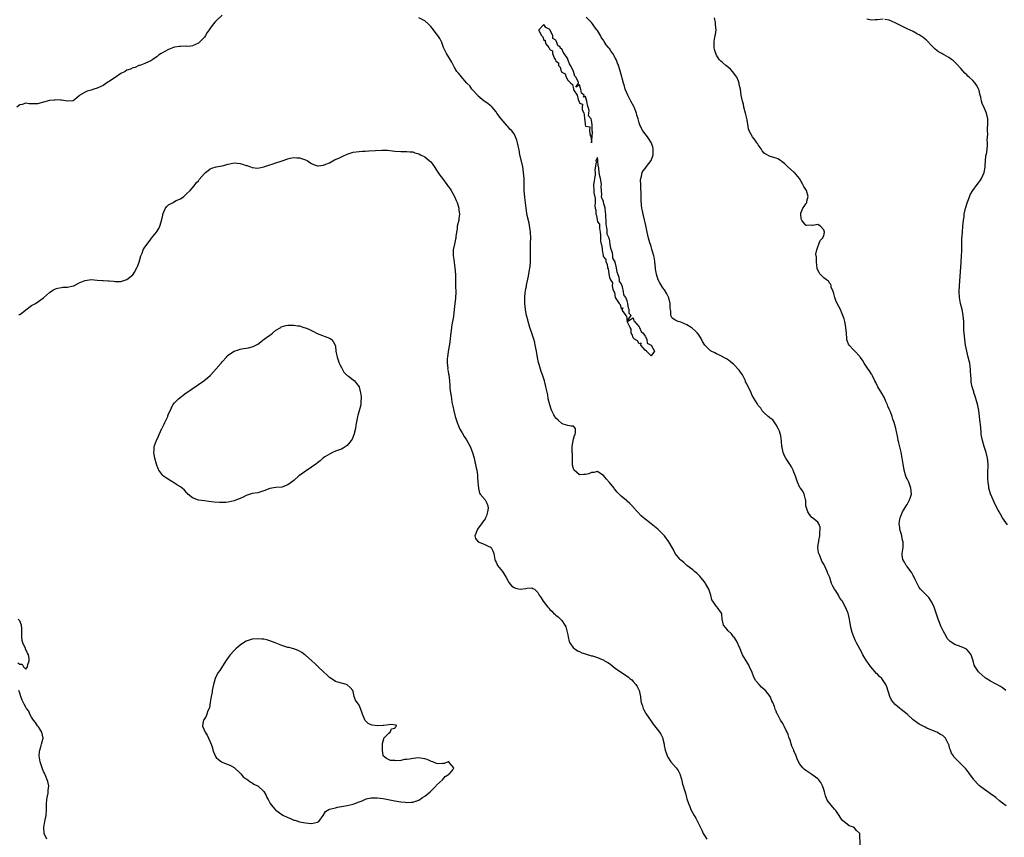
# Model space of a CAD drawing. Units: inches. Extents: x 2541000 to 2544000, y 1539000 to 1542000.
# Drawn here: x 2542415 to 2542746, y 1540052 to 1540326 of the extents above; entities that cross this region are included whole.
import ezdxf

# ---------------------------------------------------------------- set-up
doc = ezdxf.new("R2010")
doc.units = ezdxf.units.IN
doc.header["$MEASUREMENT"] = 0
doc.layers.add('LD25411539_10ft', color=254, linetype='Continuous')

msp = doc.modelspace()

# ---------------------------------------------------------------- linework, layer by layer
at = {"layer": 'LD25411539_10ft'}
for points, elevation in [([(2542483, 1540327.92), (2542481, 1540326), (2542480.52, 1540325.48), (2542480.1, 1540325), (2542479, 1540323.55), (2542478.61, 1540323), (2542477.95, 1540322.05), (2542477.34, 1540321), (2542477, 1540320.54), (2542475.57, 1540319), (2542475.26, 1540318.74), (2542475, 1540318.46), (2542473.97, 1540317.97), (2542473, 1540317.55), (2542472.48, 1540317.52), (2542471, 1540317.37), (2542470.59, 1540317.41), (2542469, 1540317.37), (2542468.62, 1540317.38), (2542467, 1540317.13), (2542466.61, 1540317), (2542465, 1540316.39), (2542462.52, 1540315), (2542461.6, 1540314.4), (2542461, 1540313.92), (2542460.48, 1540313.52), (2542459.66, 1540313), (2542459, 1540312.52), (2542458.25, 1540312.25), (2542457, 1540311.6), (2542455.28, 1540311), (2542455, 1540310.93), (2542453.71, 1540310.28), (2542453, 1540310.22), (2542452.23, 1540309.77), (2542451, 1540309.39), (2542450.35, 1540309), (2542449, 1540308.28), (2542447.07, 1540306.93), (2542445.85, 1540306.15), (2542445, 1540305.54), (2542444.62, 1540305.38), (2542443, 1540304.29), (2542441, 1540303.35), (2542439.92, 1540303), (2542439, 1540302.68), (2542437.65, 1540302.35), (2542437, 1540302.01), (2542435.19, 1540301), (2542435.08, 1540300.92), (2542435, 1540300.8), (2542434.05, 1540299.95), (2542433, 1540299.05), (2542431, 1540299), (2542429, 1540299.32), (2542428.73, 1540299.27), (2542427, 1540299.42), (2542426.63, 1540299.37), (2542425, 1540299.21), (2542424.18, 1540299), (2542423, 1540298.65), (2542421, 1540298.14), (2542418.12, 1540298.12), (2542417, 1540298.27), (2542415.87, 1540297.87), (2542415, 1540297.76), (2542414.02, 1540297)], 8500), ([(2542697.18, 1540049), (2542697.07, 1540052.94), (2542697.06, 1540053), (2542697, 1540053.1), (2542696, 1540054), (2542695.16, 1540055), (2542695, 1540055.1), (2542693.55, 1540055.55), (2542691.75, 1540057), (2542691.31, 1540057.31), (2542691, 1540057.78), (2542690.47, 1540058.47), (2542690.16, 1540059), (2542689, 1540060.65), (2542688.73, 1540061), (2542687.89, 1540061.89), (2542686.17, 1540064.17), (2542685.85, 1540065), (2542685.56, 1540065.56), (2542685.23, 1540067), (2542685, 1540067.77), (2542684.6, 1540069), (2542684.04, 1540070.04), (2542683.35, 1540071), (2542683, 1540071.38), (2542681, 1540072.82), (2542679.63, 1540073.63), (2542679, 1540074.13), (2542678.48, 1540074.48), (2542677.92, 1540075), (2542677, 1540076.24), (2542676.55, 1540077), (2542676.04, 1540078.04), (2542675.74, 1540079), (2542675, 1540080.7), (2542674.9, 1540081), (2542674.29, 1540082.29), (2542673.69, 1540084.31), (2542673.32, 1540085.32), (2542673, 1540086.27), (2542672.72, 1540087), (2542672.39, 1540087.61), (2542671.68, 1540089), (2542671.47, 1540089.47), (2542671, 1540090.24), (2542670.45, 1540091), (2542669.42, 1540093), (2542669.29, 1540093.29), (2542669, 1540094.07), (2542668.73, 1540094.73), (2542668.41, 1540095.59), (2542667.85, 1540097), (2542667.57, 1540097.57), (2542666.95, 1540099), (2542665.4, 1540101), (2542665, 1540101.37), (2542664.13, 1540102.13), (2542663.33, 1540103), (2542662.24, 1540104.24), (2542661.53, 1540105.53), (2542660.98, 1540107), (2542660.11, 1540109), (2542659.73, 1540109.73), (2542658.94, 1540110.94), (2542657.76, 1540113), (2542657.51, 1540113.51), (2542656.91, 1540115), (2542655.72, 1540117.72), (2542654.87, 1540118.87), (2542654.74, 1540119), (2542653.99, 1540119.99), (2542652.84, 1540121), (2542652.08, 1540122.08), (2542651.34, 1540123), (2542650.86, 1540125), (2542650.8, 1540126.8), (2542650.7, 1540127), (2542649.23, 1540129), (2542649, 1540129.19), (2542647.73, 1540131), (2542647.41, 1540131.41), (2542647.06, 1540133), (2542646.37, 1540135), (2542645.32, 1540137), (2542645.2, 1540137.2), (2542645, 1540137.49), (2542643.73, 1540139), (2542643.41, 1540139.41), (2542642.37, 1540140.37), (2542641.58, 1540141), (2542641, 1540141.5), (2542639.06, 1540143), (2542637.99, 1540143.99), (2542637, 1540144.81), (2542636.76, 1540145), (2542635.15, 1540147), (2542634.43, 1540148.43), (2542634.08, 1540149), (2542632.96, 1540151), (2542631.49, 1540153), (2542631, 1540153.53), (2542629.52, 1540155), (2542629.24, 1540155.24), (2542628.13, 1540156.13), (2542626.99, 1540157), (2542624.48, 1540159), (2542623.72, 1540159.72), (2542622.46, 1540161), (2542621, 1540162.61), (2542620.83, 1540162.83), (2542620.65, 1540163), (2542619.87, 1540163.87), (2542619, 1540164.6), (2542618.81, 1540164.81), (2542617, 1540166.32), (2542616.34, 1540167), (2542615.65, 1540167.65), (2542614.75, 1540168.75), (2542614.56, 1540169), (2542613, 1540170.93), (2542612.01, 1540172.01), (2542611, 1540173.22), (2542610.42, 1540173.58), (2542609, 1540174.52), (2542607.79, 1540174.21), (2542607, 1540174.23), (2542606.16, 1540173.84), (2542605, 1540173.52), (2542604.48, 1540173.52), (2542603, 1540173.42), (2542601.17, 1540175), (2542601.1, 1540175.1), (2542600.67, 1540176.67), (2542600.63, 1540177), (2542600.63, 1540177.37), (2542600.57, 1540179), (2542600.58, 1540180.58), (2542600.56, 1540181), (2542600.5, 1540181.5), (2542600.54, 1540183), (2542600.87, 1540184.87), (2542600.8, 1540185.2), (2542601, 1540185.47), (2542601.28, 1540186.72), (2542601.47, 1540187), (2542601.66, 1540187.66), (2542601.61, 1540189), (2542601, 1540189.82), (2542600.15, 1540189.85), (2542599, 1540190.02), (2542597.47, 1540190.53), (2542597, 1540190.73), (2542595.78, 1540191.78), (2542595, 1540192.52), (2542594.78, 1540192.78), (2542594.66, 1540193), (2542594.35, 1540193.65), (2542593.66, 1540195), (2542593.47, 1540195.47), (2542592.97, 1540197), (2542592.5, 1540199), (2542592.29, 1540200.29), (2542591.71, 1540203), (2542591.53, 1540203.53), (2542591.17, 1540205), (2542590.56, 1540207), (2542590.14, 1540208.14), (2542589.44, 1540210.56), (2542589.22, 1540211.22), (2542588.87, 1540212.87), (2542588.5, 1540215), (2542588.14, 1540217), (2542587.92, 1540217.92), (2542587.65, 1540219), (2542587.01, 1540221), (2542586.32, 1540223), (2542585.7, 1540225), (2542585.58, 1540225.58), (2542585.23, 1540227), (2542585, 1540228.25), (2542584.85, 1540229), (2542584.57, 1540231), (2542584.61, 1540231.39), (2542584.56, 1540233), (2542584.74, 1540234.74), (2542584.84, 1540235.16), (2542585, 1540236.05), (2542585.16, 1540236.84), (2542585.2, 1540237.2), (2542585.86, 1540240.14), (2542586.01, 1540241), (2542586.19, 1540242.19), (2542586.34, 1540243), (2542586.4, 1540243.6), (2542586.49, 1540245), (2542586.47, 1540246.48), (2542586.5, 1540247.5), (2542586.48, 1540249), (2542586.53, 1540250.53), (2542586.54, 1540251.46), (2542586.59, 1540253), (2542586.47, 1540255), (2542586.05, 1540258.05), (2542585.43, 1540260.57), (2542585.34, 1540261.34), (2542585.01, 1540263), (2542584.58, 1540266.58), (2542584.39, 1540269), (2542584.35, 1540271), (2542584.36, 1540271.64), (2542584.34, 1540273), (2542584.21, 1540275), (2542583.89, 1540277), (2542582.98, 1540281), (2542582.67, 1540282.67), (2542582.46, 1540283.54), (2542582.2, 1540285), (2542581.93, 1540285.93), (2542581.53, 1540287), (2542581, 1540287.96), (2542580.2, 1540289), (2542579.62, 1540289.62), (2542579, 1540290.36), (2542578.68, 1540290.68), (2542576.71, 1540293), (2542575.25, 1540295), (2542575, 1540295.39), (2542573.62, 1540297), (2542573.33, 1540297.33), (2542573, 1540297.57), (2542572.21, 1540298.21), (2542571, 1540299.02), (2542569, 1540300.65), (2542568.84, 1540300.84), (2542567, 1540302.79), (2542566.91, 1540302.91), (2542566.82, 1540303), (2542566.11, 1540304.11), (2542565.15, 1540305), (2542563.27, 1540307.27), (2542563, 1540307.56), (2542562.37, 1540308.37), (2542561.82, 1540309), (2542561, 1540310.3), (2542560.62, 1540311), (2542560.1, 1540312.1), (2542558.33, 1540315), (2542557.88, 1540315.88), (2542557.35, 1540317), (2542556.7, 1540318.7), (2542556.05, 1540320.05), (2542555.42, 1540321), (2542555, 1540321.59), (2542553.52, 1540323.52), (2542553, 1540324.04), (2542552.57, 1540324.57), (2542552.16, 1540325), (2542551, 1540325.94), (2542549, 1540326.97)], 8500), ([(2542746.26, 1540062.26), (2542745, 1540063.15), (2542743.98, 1540063.98), (2542742.79, 1540065), (2542741, 1540066.33), (2542740.59, 1540066.59), (2542739, 1540067.72), (2542737.32, 1540069), (2542737, 1540069.3), (2542735.43, 1540071), (2542735.26, 1540071.26), (2542735, 1540071.6), (2542733.99, 1540073), (2542733.61, 1540073.61), (2542733, 1540074.28), (2542732.68, 1540074.68), (2542732.37, 1540075), (2542731.73, 1540075.73), (2542731, 1540076.34), (2542730.32, 1540077), (2542729.66, 1540077.66), (2542728.71, 1540078.71), (2542728.54, 1540079), (2542727.94, 1540079.93), (2542727.56, 1540081), (2542727.38, 1540081.38), (2542727, 1540082.81), (2542726.93, 1540083), (2542725.86, 1540085), (2542725.45, 1540085.45), (2542725, 1540085.83), (2542724.24, 1540086.24), (2542723, 1540086.95), (2542721, 1540087.75), (2542719.62, 1540088.38), (2542719, 1540088.64), (2542717.44, 1540089.44), (2542717, 1540089.7), (2542716.21, 1540090.21), (2542715, 1540091.12), (2542712.96, 1540093), (2542711, 1540094.65), (2542710.79, 1540094.79), (2542710.57, 1540095), (2542709.69, 1540095.69), (2542709, 1540096.31), (2542708.36, 1540097), (2542707.77, 1540097.77), (2542707.15, 1540099), (2542706.18, 1540102.18), (2542705.88, 1540103), (2542705, 1540104.34), (2542704.47, 1540105), (2542703.71, 1540105.71), (2542703, 1540106.44), (2542702.69, 1540106.69), (2542700.77, 1540109), (2542700.02, 1540110.02), (2542699.36, 1540111), (2542698.14, 1540113), (2542697.74, 1540113.74), (2542696, 1540117), (2542695.64, 1540117.64), (2542695.05, 1540119), (2542694.49, 1540120.49), (2542694.12, 1540122.12), (2542693.65, 1540125), (2542693.17, 1540127), (2542693, 1540127.43), (2542692.31, 1540129), (2542691.55, 1540130.45), (2542691.25, 1540131), (2542691, 1540131.4), (2542690.29, 1540132.29), (2542689.91, 1540133), (2542689, 1540134.53), (2542688.65, 1540135), (2542688.06, 1540136.06), (2542687.63, 1540137), (2542687, 1540138.91), (2542686.36, 1540140.36), (2542686.14, 1540141), (2542685.21, 1540143), (2542685, 1540143.39), (2542684.4, 1540144.4), (2542683.65, 1540146.35), (2542683.35, 1540147), (2542683.27, 1540147.27), (2542683.06, 1540149), (2542683.28, 1540150.72), (2542683.29, 1540151), (2542683.39, 1540151.39), (2542683.68, 1540153), (2542683.65, 1540154.35), (2542683.81, 1540155), (2542683.82, 1540155.82), (2542683.31, 1540157), (2542683, 1540157.56), (2542681.2, 1540159), (2542681, 1540159.14), (2542680.16, 1540160.16), (2542679.61, 1540161), (2542679.01, 1540163), (2542678.92, 1540164.92), (2542678.82, 1540165.18), (2542678.45, 1540167), (2542677.97, 1540167.97), (2542677.14, 1540169), (2542677, 1540169.22), (2542676.15, 1540171), (2542675.53, 1540173), (2542675, 1540174.3), (2542674.75, 1540175), (2542674.18, 1540176.18), (2542673.59, 1540177), (2542672.23, 1540179), (2542671.86, 1540179.86), (2542671.35, 1540181), (2542671, 1540182.66), (2542670.95, 1540183), (2542670.77, 1540184.77), (2542670.53, 1540186.53), (2542670.13, 1540188.13), (2542669.74, 1540189), (2542669, 1540190.27), (2542667.88, 1540191.88), (2542667, 1540192.53), (2542666.75, 1540192.75), (2542666.38, 1540193), (2542665, 1540194.31), (2542664.32, 1540195), (2542663.84, 1540195.84), (2542663, 1540196.76), (2542662.58, 1540197.42), (2542661, 1540200.14), (2542660.61, 1540201), (2542659, 1540204.21), (2542658.75, 1540204.75), (2542658.67, 1540205), (2542657.73, 1540207), (2542657.43, 1540207.43), (2542657, 1540207.94), (2542656.6, 1540208.6), (2542656.3, 1540209), (2542655, 1540210.28), (2542654.65, 1540210.65), (2542654.19, 1540211), (2542653.57, 1540211.57), (2542653, 1540211.93), (2542652.38, 1540212.38), (2542651.24, 1540213), (2542651.1, 1540213.1), (2542649.8, 1540213.8), (2542649, 1540214.15), (2542648.39, 1540214.39), (2542647.22, 1540215), (2542647, 1540215.14), (2542645.07, 1540217), (2542644.27, 1540218.27), (2542643.89, 1540219), (2542643, 1540220.46), (2542642.64, 1540221), (2542641.86, 1540221.86), (2542640.77, 1540222.77), (2542640.45, 1540223), (2542639, 1540223.87), (2542637, 1540224.72), (2542636.09, 1540225), (2542635.31, 1540225.31), (2542635, 1540225.57), (2542634.1, 1540226.1), (2542633.63, 1540227), (2542633.62, 1540228.38), (2542633.49, 1540229), (2542633.47, 1540229.47), (2542633.46, 1540231), (2542632.95, 1540232.95), (2542632.31, 1540234.31), (2542631.55, 1540235.55), (2542631, 1540236.31), (2542629.93, 1540237.93), (2542629.44, 1540239), (2542628.83, 1540240.83), (2542628.52, 1540242.52), (2542628.5, 1540243), (2542628.29, 1540245), (2542628.13, 1540246.13), (2542627.94, 1540247), (2542627.49, 1540248.51), (2542627.28, 1540249.28), (2542627, 1540250.15), (2542626.78, 1540250.78), (2542626.64, 1540251.36), (2542626.19, 1540253), (2542625.95, 1540253.96), (2542625.75, 1540255), (2542625.27, 1540257.27), (2542624.32, 1540261), (2542624.11, 1540262.11), (2542623.9, 1540263), (2542623.8, 1540264.2), (2542623.63, 1540265.63), (2542623.67, 1540268.33), (2542623.56, 1540269.56), (2542623.52, 1540271), (2542623.51, 1540272.49), (2542623.52, 1540273), (2542623.75, 1540273.75), (2542624.03, 1540275), (2542624.37, 1540275.63), (2542625, 1540276.38), (2542625.45, 1540277), (2542627.03, 1540279), (2542627.75, 1540281), (2542627.73, 1540283), (2542627.6, 1540283.6), (2542627.09, 1540285.09), (2542626.31, 1540286.31), (2542625.76, 1540287), (2542624.24, 1540289), (2542623.76, 1540289.76), (2542623.24, 1540291), (2542623, 1540291.72), (2542622.62, 1540293), (2542622.27, 1540294.27), (2542622.11, 1540295), (2542621.37, 1540297), (2542621.25, 1540297.25), (2542620.26, 1540299), (2542619.2, 1540301), (2542618.35, 1540303), (2542618.04, 1540304.04), (2542617.73, 1540305), (2542617.3, 1540306.7), (2542617.19, 1540307.19), (2542617, 1540307.93), (2542616.53, 1540309.47), (2542616.03, 1540311), (2542615.73, 1540311.73), (2542615.29, 1540313), (2542615, 1540313.55), (2542614.19, 1540315), (2542613.65, 1540315.65), (2542613, 1540316.66), (2542612.84, 1540316.84), (2542612.75, 1540317), (2542611.91, 1540317.91), (2542611.29, 1540319), (2542611.16, 1540319.16), (2542611, 1540319.44), (2542610.31, 1540320.31), (2542609.98, 1540321), (2542609, 1540322.73), (2542608.88, 1540322.88), (2542608.81, 1540323), (2542608.01, 1540324.01), (2542607.32, 1540325), (2542607, 1540325.42), (2542605.24, 1540327.24)], 8490), ([(2542746.12, 1540101), (2542745.52, 1540101.52), (2542745, 1540101.84), (2542744.32, 1540102.32), (2542741, 1540104.15), (2542739.54, 1540105), (2542739.23, 1540105.23), (2542738.14, 1540106.14), (2542737.2, 1540107), (2542737, 1540107.23), (2542735.82, 1540109), (2542735.54, 1540109.54), (2542735.15, 1540111), (2542734.44, 1540113), (2542733.87, 1540113.87), (2542733, 1540114.78), (2542732.88, 1540114.88), (2542732.67, 1540115), (2542731.52, 1540115.52), (2542729.86, 1540116.14), (2542729, 1540116.42), (2542727.42, 1540117.42), (2542726.46, 1540118.46), (2542726.18, 1540119), (2542725.06, 1540121), (2542724.43, 1540122.43), (2542723.45, 1540125), (2542722.05, 1540129), (2542721.77, 1540129.77), (2542721.05, 1540131.05), (2542720.28, 1540132.28), (2542719.44, 1540133), (2542719, 1540133.42), (2542717.52, 1540135), (2542717, 1540135.64), (2542716.55, 1540136.55), (2542716.31, 1540137), (2542715.67, 1540138.33), (2542715.25, 1540139.25), (2542715, 1540139.62), (2542714.56, 1540140.56), (2542714.18, 1540141), (2542713, 1540142.62), (2542712.66, 1540143), (2542712.16, 1540144.16), (2542711.57, 1540145), (2542711.37, 1540146.63), (2542711.37, 1540147), (2542711.62, 1540149), (2542711.67, 1540150.33), (2542711.61, 1540151), (2542711.48, 1540151.48), (2542711.21, 1540153), (2542711, 1540153.77), (2542710.7, 1540154.7), (2542710.4, 1540156.4), (2542710.34, 1540157), (2542710.52, 1540158.52), (2542710.6, 1540159), (2542711.47, 1540161), (2542712.03, 1540161.97), (2542712.69, 1540163), (2542713, 1540163.51), (2542713.82, 1540165), (2542714.09, 1540165.91), (2542714.45, 1540167), (2542714.29, 1540169), (2542713.51, 1540171), (2542713, 1540172.12), (2542712.71, 1540172.71), (2542712.59, 1540173), (2542711.96, 1540175), (2542711.83, 1540175.83), (2542711.62, 1540177), (2542711.37, 1540179), (2542710.98, 1540181.02), (2542710.22, 1540184.22), (2542710.02, 1540185), (2542709.88, 1540185.88), (2542709.59, 1540187), (2542709.5, 1540187.5), (2542709.15, 1540189), (2542708.62, 1540191), (2542708.18, 1540192.18), (2542707.98, 1540193), (2542707.39, 1540194.61), (2542707, 1540195.57), (2542706.55, 1540196.55), (2542706.37, 1540197), (2542705.88, 1540198.12), (2542705.36, 1540199.36), (2542704.63, 1540200.63), (2542703.13, 1540203), (2542703, 1540203.23), (2542702.43, 1540204.43), (2542702.17, 1540205), (2542701.32, 1540206.68), (2542701.12, 1540207.12), (2542701, 1540207.28), (2542700.36, 1540208.36), (2542699.9, 1540209), (2542698.58, 1540211), (2542698.01, 1540212.01), (2542697.24, 1540213), (2542697.16, 1540213.16), (2542695.38, 1540215), (2542695, 1540215.47), (2542693.52, 1540217), (2542693.35, 1540217.35), (2542693, 1540218.3), (2542692.79, 1540218.79), (2542692.74, 1540219), (2542692.74, 1540219.26), (2542692.59, 1540221), (2542692.46, 1540223), (2542692.3, 1540223.7), (2542692.09, 1540225), (2542691.88, 1540225.88), (2542691, 1540228.1), (2542690.57, 1540229), (2542690.05, 1540230.04), (2542689.53, 1540231), (2542689, 1540232.07), (2542688.66, 1540233), (2542688.39, 1540234.39), (2542688.11, 1540235), (2542687.52, 1540236.48), (2542687.5, 1540237), (2542687.41, 1540237.41), (2542687, 1540237.73), (2542686.55, 1540238.55), (2542685.9, 1540239), (2542685, 1540239.67), (2542683.72, 1540241), (2542683.42, 1540241.42), (2542683, 1540242.26), (2542682.8, 1540242.8), (2542682.53, 1540245), (2542682.55, 1540246.55), (2542682.37, 1540247.63), (2542682.71, 1540249), (2542683, 1540250.05), (2542683.39, 1540251), (2542683.78, 1540252.22), (2542684.6, 1540253), (2542685, 1540253.78), (2542685.21, 1540255), (2542685, 1540255.71), (2542683.95, 1540257), (2542683.29, 1540257.29), (2542683, 1540257.59), (2542681.24, 1540257.24), (2542681, 1540257.3), (2542679.24, 1540257.24), (2542679, 1540257.31), (2542678.24, 1540258.24), (2542677.66, 1540259), (2542677.43, 1540259.43), (2542677.25, 1540261), (2542677.34, 1540261.34), (2542678.01, 1540263), (2542678.39, 1540263.61), (2542679, 1540264.46), (2542679.24, 1540264.76), (2542679.31, 1540265), (2542679.36, 1540265.36), (2542679.76, 1540267), (2542679.15, 1540269), (2542679, 1540269.29), (2542678.27, 1540270.27), (2542677.93, 1540271), (2542676.87, 1540273), (2542675.18, 1540275), (2542675, 1540275.17), (2542672.85, 1540277), (2542671.88, 1540277.88), (2542671, 1540278.66), (2542670.8, 1540278.8), (2542669.59, 1540279.59), (2542669, 1540279.88), (2542667, 1540280.45), (2542665.27, 1540281.27), (2542665, 1540281.49), (2542664.33, 1540282.33), (2542663.95, 1540283), (2542663, 1540284.3), (2542662.73, 1540284.73), (2542662.52, 1540285), (2542661.91, 1540285.91), (2542661.05, 1540287), (2542660, 1540289), (2542659.74, 1540289.74), (2542659.27, 1540292.73), (2542659.18, 1540293.18), (2542658.74, 1540295), (2542658.21, 1540297), (2542657.99, 1540297.99), (2542657.72, 1540299), (2542657.31, 1540301), (2542656.99, 1540303), (2542656.59, 1540304.59), (2542656.55, 1540305), (2542656.33, 1540305.67), (2542655.76, 1540307), (2542654.33, 1540309), (2542653.69, 1540309.69), (2542653, 1540310.3), (2542652.09, 1540311), (2542651, 1540312.01), (2542650.46, 1540312.46), (2542649.91, 1540313), (2542649, 1540314.49), (2542648.7, 1540315), (2542648.36, 1540316.36), (2542648.18, 1540317), (2542648.14, 1540317.86), (2542648.17, 1540319), (2542648.54, 1540321), (2542648.62, 1540321.38), (2542648.81, 1540323), (2542648.67, 1540324.67), (2542648.68, 1540325), (2542648.62, 1540325.38), (2542648.25, 1540327)], 8480), ([(2542705, 1540326.54), (2542703, 1540326.32), (2542702.31, 1540326.31), (2542701, 1540326.25), (2542699.49, 1540326.51)], 8470), ([(2542746.67, 1540156.67), (2542745, 1540159), (2542744.29, 1540160.29), (2542743.86, 1540161), (2542743.6, 1540161.6), (2542742.81, 1540163), (2542742.26, 1540164.26), (2542741.87, 1540165), (2542741.03, 1540167.03), (2542740.59, 1540168.59), (2542740.48, 1540169), (2542740.41, 1540169.59), (2542740.19, 1540171), (2542740.12, 1540172.12), (2542740.11, 1540173), (2542740.14, 1540173.86), (2542740.17, 1540177), (2542739.98, 1540179), (2542739.5, 1540181), (2542738.83, 1540183), (2542738.25, 1540185), (2542737.9, 1540187), (2542737.82, 1540187.82), (2542737.62, 1540190.38), (2542737.56, 1540191), (2542737.33, 1540193), (2542737.03, 1540195.03), (2542736.73, 1540196.73), (2542736.47, 1540197.53), (2542735.88, 1540199.88), (2542735.44, 1540201), (2542735.36, 1540201.36), (2542734.83, 1540203), (2542734.54, 1540204.54), (2542734.48, 1540205), (2542734.46, 1540205.54), (2542734.25, 1540208.25), (2542734.27, 1540209), (2542734.19, 1540209.81), (2542734.01, 1540211), (2542733.8, 1540211.8), (2542733.52, 1540213), (2542733.01, 1540215), (2542732.62, 1540217), (2542732.33, 1540219), (2542732.1, 1540221), (2542732.05, 1540222.05), (2542732.02, 1540223), (2542732.02, 1540223.98), (2542731.99, 1540225), (2542731.83, 1540227), (2542731.53, 1540228.47), (2542731.44, 1540229), (2542730.95, 1540231), (2542730.57, 1540233), (2542730.48, 1540235), (2542730.56, 1540237), (2542731.13, 1540244.87), (2542731.27, 1540247), (2542731.35, 1540248.65), (2542731.41, 1540252.59), (2542731.54, 1540255), (2542731.72, 1540257), (2542731.94, 1540259), (2542732.1, 1540260.1), (2542732.2, 1540261), (2542732.53, 1540262.53), (2542732.61, 1540263), (2542732.68, 1540263.32), (2542733.14, 1540264.86), (2542733.36, 1540265.36), (2542734.25, 1540267.75), (2542735.02, 1540269), (2542736.55, 1540271), (2542737, 1540271.53), (2542737.59, 1540272.41), (2542737.96, 1540273), (2542738.83, 1540275), (2542739.14, 1540276.86), (2542739.23, 1540277.23), (2542739.42, 1540280.58), (2542739.56, 1540281), (2542739.7, 1540281.7), (2542739.85, 1540283), (2542740, 1540284), (2542739.98, 1540285), (2542739.86, 1540285.86), (2542740.07, 1540287.93), (2542740.01, 1540289), (2542740.01, 1540290.01), (2542740.11, 1540291), (2542740.11, 1540291.89), (2542740.07, 1540293), (2542739.62, 1540295), (2542739, 1540296.49), (2542738.16, 1540298.16), (2542737.94, 1540299), (2542737.72, 1540300.28), (2542737.51, 1540301), (2542737.08, 1540303), (2542737, 1540303.18), (2542736.31, 1540304.31), (2542735.88, 1540305), (2542735, 1540305.92), (2542733.78, 1540307), (2542733.34, 1540307.34), (2542733, 1540307.79), (2542732.35, 1540308.35), (2542731, 1540310.01), (2542729.56, 1540311.56), (2542729, 1540312.04), (2542728.52, 1540312.52), (2542727.86, 1540313), (2542727, 1540313.66), (2542725.47, 1540314.53), (2542725, 1540314.82), (2542724.6, 1540315), (2542723.57, 1540315.57), (2542722.41, 1540316.41), (2542721.82, 1540317), (2542721, 1540317.92), (2542719.99, 1540319), (2542719.48, 1540319.48), (2542718.36, 1540320.36), (2542717.34, 1540321), (2542717, 1540321.23), (2542716.49, 1540321.51), (2542715, 1540322.39), (2542713, 1540323.28), (2542711.83, 1540323.83), (2542711, 1540324.25), (2542710.49, 1540324.49), (2542709.68, 1540325), (2542709, 1540325.35), (2542707, 1540326.23), (2542705.53, 1540326.47)], 8470), ([(2542414.72, 1540227.28), (2542415, 1540227.37), (2542416.37, 1540228.37), (2542417.07, 1540228.93), (2542419, 1540230.3), (2542420.28, 1540231), (2542420.7, 1540231.3), (2542421, 1540231.42), (2542421.88, 1540232.12), (2542423, 1540232.9), (2542425, 1540234.72), (2542425.45, 1540235), (2542426.35, 1540235.65), (2542427, 1540235.96), (2542427.79, 1540236.21), (2542429, 1540236.44), (2542429.49, 1540236.51), (2542431, 1540236.51), (2542433, 1540236.93), (2542433.12, 1540237), (2542435, 1540237.92), (2542436.61, 1540238.61), (2542437, 1540238.79), (2542439, 1540239.04), (2542441, 1540238.88), (2542442.76, 1540238.76), (2542443, 1540238.71), (2542444.65, 1540238.65), (2542445, 1540238.6), (2542446.51, 1540238.51), (2542447, 1540238.45), (2542448.46, 1540238.46), (2542449, 1540238.44), (2542451, 1540239.03), (2542453, 1540240.67), (2542453.24, 1540241), (2542453.52, 1540241.52), (2542454.37, 1540243), (2542454.58, 1540243.42), (2542455.07, 1540244.93), (2542455.66, 1540247), (2542456.06, 1540247.94), (2542456.48, 1540249), (2542457, 1540249.9), (2542457.77, 1540251), (2542459, 1540252.66), (2542459.3, 1540253), (2542460.97, 1540255.03), (2542461.76, 1540256.23), (2542462.08, 1540257), (2542462.48, 1540258.48), (2542462.76, 1540259.24), (2542463, 1540260.64), (2542463.08, 1540261), (2542464, 1540263), (2542464.43, 1540263.57), (2542465, 1540264.21), (2542466.51, 1540265), (2542467, 1540265.28), (2542467.58, 1540265.58), (2542469, 1540266.19), (2542470.08, 1540267), (2542471, 1540267.81), (2542472.22, 1540269), (2542473, 1540269.87), (2542473.94, 1540271), (2542474.36, 1540271.64), (2542475, 1540272.27), (2542475.28, 1540272.72), (2542477, 1540274.67), (2542477.33, 1540275), (2542478.27, 1540275.73), (2542479, 1540276.22), (2542479.52, 1540276.48), (2542481, 1540276.94), (2542483, 1540277.31), (2542485, 1540277.81), (2542487, 1540278.23), (2542489, 1540278.1), (2542489.84, 1540277.84), (2542491, 1540277.42), (2542491.33, 1540277.33), (2542493, 1540276.67), (2542495, 1540276.51), (2542497, 1540276.93), (2542499, 1540277.61), (2542499.8, 1540277.8), (2542501, 1540278.25), (2542502.84, 1540278.84), (2542505, 1540279.58), (2542505.8, 1540279.8), (2542507, 1540280.06), (2542508.02, 1540279.98), (2542509, 1540279.97), (2542510.61, 1540279.39), (2542511, 1540279.27), (2542511.51, 1540279), (2542512.39, 1540278.39), (2542513, 1540278.01), (2542513.67, 1540277.67), (2542515, 1540277.26), (2542515.25, 1540277.25), (2542517, 1540277.5), (2542517.8, 1540277.8), (2542519, 1540278.32), (2542520.75, 1540279.25), (2542522.13, 1540279.87), (2542523, 1540280.3), (2542523.52, 1540280.48), (2542525, 1540281.19), (2542527, 1540281.85), (2542527.97, 1540281.97), (2542529, 1540282.13), (2542530.14, 1540282.14), (2542531, 1540282.22), (2542532.25, 1540282.25), (2542534.44, 1540282.44), (2542536.58, 1540282.58), (2542538.5, 1540282.5), (2542541, 1540282.21), (2542543, 1540282.13), (2542545, 1540282.11), (2542545.99, 1540281.99), (2542547, 1540281.91), (2542547.67, 1540281.67), (2542549, 1540281.32), (2542549.59, 1540281), (2542551, 1540280.3), (2542552.54, 1540279), (2542553, 1540278.59), (2542553.7, 1540277.7), (2542554.13, 1540277), (2542555, 1540275.79), (2542556.09, 1540274.09), (2542556.95, 1540273), (2542558.44, 1540271), (2542558.66, 1540270.66), (2542559, 1540270.25), (2542559.52, 1540269.52), (2542559.87, 1540269), (2542561.01, 1540267), (2542561.61, 1540265.61), (2542561.84, 1540265), (2542562.23, 1540263.77), (2542562.45, 1540263), (2542562.47, 1540262.47), (2542562.69, 1540261), (2542562.5, 1540259.5), (2542562.4, 1540259), (2542561.94, 1540257), (2542561.85, 1540256.15), (2542561.68, 1540255), (2542561.47, 1540253.47), (2542561.44, 1540253), (2542561.37, 1540252.63), (2542560.96, 1540251), (2542560.54, 1540249), (2542560.52, 1540247.48), (2542560.53, 1540247), (2542560.61, 1540246.61), (2542561.15, 1540243), (2542561.31, 1540240.69), (2542561.36, 1540237.36), (2542561.38, 1540236.62), (2542561.39, 1540235), (2542561.28, 1540232.72), (2542561.13, 1540231), (2542560.93, 1540229), (2542560.62, 1540226.62), (2542560.14, 1540223.86), (2542560.02, 1540223), (2542559.91, 1540221.91), (2542559.68, 1540220.32), (2542559.59, 1540219), (2542559.36, 1540217.36), (2542558.9, 1540214.9), (2542558.61, 1540213), (2542558.52, 1540212.52), (2542558.5, 1540211), (2542558.71, 1540209.29), (2542558.69, 1540209), (2542558.72, 1540208.72), (2542559, 1540207.4), (2542559.07, 1540207), (2542559.3, 1540205), (2542559.43, 1540203.43), (2542559.44, 1540203), (2542559.47, 1540202.53), (2542559.64, 1540201), (2542559.86, 1540199.86), (2542559.96, 1540199), (2542560.13, 1540197.87), (2542560.32, 1540197), (2542560.48, 1540196.48), (2542560.74, 1540195), (2542561.24, 1540193), (2542561.69, 1540191.69), (2542561.89, 1540191), (2542562.84, 1540188.84), (2542563.57, 1540187.57), (2542564.28, 1540186.28), (2542565, 1540185.21), (2542566.27, 1540183), (2542567.08, 1540181), (2542567.61, 1540179), (2542567.86, 1540177.86), (2542568.09, 1540177), (2542568.2, 1540176.2), (2542568.5, 1540175), (2542568.69, 1540173.31), (2542568.7, 1540173), (2542568.68, 1540172.68), (2542568.82, 1540171), (2542569.06, 1540169), (2542569.34, 1540167.34), (2542569.67, 1540167), (2542571.3, 1540165), (2542571.91, 1540163.91), (2542572.2, 1540163), (2542572.29, 1540162.29), (2542572.11, 1540161), (2542571.71, 1540159.71), (2542571.42, 1540159), (2542571.28, 1540158.72), (2542571, 1540158.25), (2542570.41, 1540157.59), (2542570.08, 1540157), (2542569, 1540155.5), (2542568.57, 1540155), (2542568.2, 1540153.8), (2542567.85, 1540153), (2542568.04, 1540152.04), (2542569, 1540150.99), (2542571, 1540150.17), (2542572.57, 1540149.43), (2542573, 1540149.24), (2542573.26, 1540149), (2542573.9, 1540147.9), (2542574.2, 1540147), (2542574.59, 1540145), (2542574.7, 1540144.7), (2542575, 1540144.06), (2542575.3, 1540143.3), (2542575.45, 1540143), (2542577.08, 1540141), (2542578.4, 1540139), (2542579, 1540137.73), (2542579.25, 1540137.25), (2542580.16, 1540136.16), (2542581, 1540135.56), (2542581.43, 1540135.43), (2542583, 1540135.03), (2542585, 1540135.3), (2542585.36, 1540135.36), (2542587, 1540135.5), (2542587.3, 1540135.3), (2542587.81, 1540135), (2542589, 1540133.87), (2542589.48, 1540133), (2542590.14, 1540132.14), (2542590.73, 1540131), (2542592.3, 1540129), (2542592.67, 1540128.67), (2542593, 1540128.16), (2542593.68, 1540127.68), (2542594.28, 1540127), (2542594.67, 1540126.67), (2542595, 1540126.26), (2542595.77, 1540125.77), (2542596.55, 1540125), (2542597, 1540124.49), (2542598.02, 1540123), (2542598.35, 1540122.35), (2542598.72, 1540121), (2542599, 1540119.67), (2542599.12, 1540119), (2542599.48, 1540117.48), (2542599.77, 1540117), (2542601, 1540115.27), (2542601.37, 1540115), (2542602.34, 1540114.34), (2542603, 1540114.05), (2542603.7, 1540113.7), (2542605, 1540113.35), (2542605.24, 1540113.24), (2542607, 1540112.7), (2542607.38, 1540112.62), (2542609, 1540112.05), (2542610.55, 1540111.45), (2542611, 1540111.25), (2542611.4, 1540111), (2542612.44, 1540110.44), (2542613, 1540110.12), (2542613.65, 1540109.65), (2542615, 1540108.55), (2542617.03, 1540107), (2542618.26, 1540106.26), (2542619.45, 1540105.45), (2542619.88, 1540105), (2542620.53, 1540104.53), (2542621, 1540104.05), (2542621.93, 1540103), (2542622.37, 1540102.37), (2542622.98, 1540101), (2542623.44, 1540099), (2542623.55, 1540097.55), (2542623.72, 1540097), (2542624.13, 1540095.87), (2542624.33, 1540095), (2542624.52, 1540094.52), (2542625, 1540093.7), (2542625.27, 1540093.27), (2542627, 1540090.7), (2542627.74, 1540089.74), (2542629, 1540088.04), (2542629.81, 1540087), (2542630.29, 1540086.29), (2542630.91, 1540085), (2542631, 1540084.68), (2542631.4, 1540083), (2542631.44, 1540082.56), (2542631.74, 1540081), (2542632.07, 1540080.07), (2542632.38, 1540079), (2542632.61, 1540078.61), (2542633.66, 1540077), (2542635.43, 1540075), (2542636.08, 1540074.08), (2542636.63, 1540073), (2542637.18, 1540071.18), (2542637.58, 1540069.58), (2542637.78, 1540069), (2542638.15, 1540067.85), (2542638.52, 1540066.52), (2542638.88, 1540065), (2542639, 1540064.57), (2542639.54, 1540063), (2542640.05, 1540062.05), (2542640.41, 1540061), (2542641.46, 1540059), (2542642.06, 1540058.06), (2542643.57, 1540055), (2542644.1, 1540054.1), (2542644.53, 1540053), (2542645, 1540052.25), (2542645.75, 1540051)], 8510), ([(2542414.31, 1540110.31), (2542415, 1540109.82), (2542415.81, 1540109.81), (2542416.29, 1540109), (2542417, 1540108.13), (2542417.38, 1540108.62), (2542417.62, 1540109), (2542417.73, 1540109.73), (2542418.21, 1540111), (2542418.2, 1540111.8), (2542417.93, 1540113), (2542417.59, 1540113.59), (2542417, 1540114.83), (2542416.93, 1540114.93), (2542416.93, 1540115), (2542416.91, 1540115.09), (2542416.07, 1540117), (2542415.83, 1540117.83), (2542415.74, 1540119), (2542415.7, 1540119.7), (2542415.75, 1540121), (2542415.73, 1540121.73), (2542415.57, 1540123), (2542415, 1540124.36), (2542414.52, 1540125)], 8510), ([(2542424.12, 1540051), (2542423.23, 1540053), (2542423.06, 1540055), (2542423.46, 1540057), (2542423.56, 1540057.56), (2542423.87, 1540059), (2542424.01, 1540061), (2542424.03, 1540062.03), (2542424.01, 1540063), (2542424.15, 1540064.15), (2542424.19, 1540065), (2542424.55, 1540066.55), (2542424.6, 1540067), (2542424.58, 1540067.42), (2542424.75, 1540069), (2542424.44, 1540070.44), (2542424.25, 1540071), (2542423.9, 1540071.9), (2542423.28, 1540073.28), (2542423, 1540073.82), (2542422.68, 1540074.68), (2542421.89, 1540077), (2542421.76, 1540077.76), (2542421.52, 1540079), (2542421.62, 1540080.38), (2542421.73, 1540081), (2542422.09, 1540082.09), (2542422.35, 1540083), (2542422.82, 1540085), (2542422.46, 1540087), (2542421.26, 1540088.74), (2542421.06, 1540089.06), (2542421, 1540089.11), (2542420.25, 1540090.25), (2542419.63, 1540091), (2542419, 1540092.08), (2542418.42, 1540093), (2542418.02, 1540094.02), (2542417.29, 1540095), (2542417, 1540095.45), (2542416.46, 1540096.46), (2542415.79, 1540097.79), (2542415.34, 1540099), (2542415, 1540100.07), (2542414.74, 1540101)], 8510)]:
    msp.add_lwpolyline(points, dxfattribs=dict(at, elevation=elevation))
for points, elevation in [([(2542595.16, 1540319.16), (2542595, 1540319.53), (2542594.07, 1540320.07), (2542594.01, 1540321), (2542593.05, 1540322.95), (2542593, 1540323.03), (2542591.69, 1540323.69), (2542591, 1540324.71), (2542589.28, 1540323), (2542589.28, 1540322.72), (2542590.2, 1540321), (2542590.61, 1540320.61), (2542591, 1540319.45), (2542591.44, 1540319.44), (2542591.39, 1540319), (2542591.72, 1540318.28), (2542592.68, 1540317), (2542592.84, 1540316.84), (2542593, 1540316.37), (2542593.94, 1540315.94), (2542593.91, 1540315), (2542594.42, 1540313.58), (2542594.78, 1540313), (2542594.87, 1540312.87), (2542595, 1540312.45), (2542595.87, 1540311.87), (2542595.94, 1540311), (2542596.44, 1540310.44), (2542596.84, 1540309), (2542596.91, 1540308.91), (2542597, 1540308.68), (2542598.14, 1540308.14), (2542598.44, 1540307), (2542599, 1540306), (2542600.04, 1540305), (2542600.62, 1540304.62), (2542600.93, 1540303), (2542601, 1540302.83), (2542602.24, 1540301), (2542602.5, 1540299.5), (2542602.79, 1540299), (2542602.88, 1540298.88), (2542603, 1540298.3), (2542604.01, 1540298.01), (2542603.84, 1540297), (2542603.86, 1540296.14), (2542604.39, 1540295), (2542604.56, 1540294.56), (2542604.63, 1540293), (2542604.72, 1540292.72), (2542604.92, 1540291), (2542605, 1540290.58), (2542606.42, 1540290.42), (2542606.38, 1540289), (2542606.57, 1540287.43), (2542606.87, 1540286.87), (2542607, 1540285.03), (2542607.24, 1540287), (2542607.36, 1540288.64), (2542607.27, 1540289), (2542607.19, 1540289.19), (2542607.18, 1540291), (2542607, 1540292.64), (2542606.84, 1540293), (2542606.04, 1540294.04), (2542606.15, 1540295), (2542606.17, 1540295.83), (2542605.84, 1540297), (2542605.62, 1540297.62), (2542605.48, 1540299), (2542605, 1540300.58), (2542604.34, 1540300.34), (2542604.58, 1540301), (2542603.63, 1540301.63), (2542603.46, 1540303), (2542603.26, 1540303.26), (2542603, 1540304.43), (2542601.74, 1540303.74), (2542602.6, 1540305), (2542602.59, 1540305.41), (2542601.7, 1540307), (2542601.37, 1540307.37), (2542601, 1540308.96), (2542600.96, 1540308.96), (2542600.98, 1540309.02), (2542599.95, 1540311), (2542599.56, 1540311.56), (2542599.11, 1540313), (2542599, 1540313.22), (2542597.86, 1540315), (2542597.48, 1540315.48), (2542597, 1540316.54), (2542596.63, 1540316.63), (2542596.62, 1540317), (2542595.72, 1540317.72), (2542595.29, 1540319)], 8490), ([(2542617.16, 1540237.16), (2542617, 1540237.78), (2542616.42, 1540238.42), (2542616.41, 1540239), (2542616.28, 1540239.72), (2542615.57, 1540241.57), (2542615.37, 1540243), (2542615, 1540244.89), (2542614.95, 1540245), (2542614.19, 1540246.19), (2542614.17, 1540247), (2542614.02, 1540247.98), (2542613.49, 1540249.49), (2542613.29, 1540251), (2542613, 1540252.72), (2542612.87, 1540252.87), (2542612.88, 1540253), (2542612.29, 1540254.29), (2542612.26, 1540255), (2542612.26, 1540255.74), (2542612, 1540257), (2542611.9, 1540257.9), (2542611.95, 1540259), (2542611.86, 1540259.86), (2542611.86, 1540261), (2542611.72, 1540261.72), (2542611.54, 1540263), (2542611.06, 1540265), (2542611, 1540265.39), (2542610.43, 1540266.43), (2542610.38, 1540267), (2542610.45, 1540267.55), (2542610.3, 1540270.3), (2542610.33, 1540271), (2542610.22, 1540271.78), (2542610, 1540273), (2542609.82, 1540273.82), (2542609.62, 1540275), (2542609.47, 1540276.53), (2542609.37, 1540277), (2542609.28, 1540277.28), (2542609.15, 1540279), (2542609, 1540280.08), (2542608.45, 1540279), (2542608.6, 1540278.6), (2542608.14, 1540275.86), (2542608.27, 1540275), (2542608.18, 1540274.18), (2542607.97, 1540273), (2542607.86, 1540272.14), (2542607.63, 1540271), (2542607.73, 1540269), (2542607.8, 1540268.2), (2542608.28, 1540266.28), (2542608.23, 1540265), (2542608.12, 1540263.88), (2542608.24, 1540263), (2542608.41, 1540262.41), (2542608.48, 1540261), (2542608.63, 1540260.63), (2542609, 1540258.44), (2542609.66, 1540257.66), (2542609.71, 1540257), (2542609.7, 1540256.3), (2542609.91, 1540255), (2542610, 1540254), (2542609.97, 1540253), (2542610.02, 1540251.98), (2542610.24, 1540251), (2542610.47, 1540250.47), (2542610.62, 1540249), (2542610.92, 1540247.08), (2542610.96, 1540246.96), (2542611, 1540246.73), (2542611.8, 1540245.8), (2542611.78, 1540245), (2542612.28, 1540244.28), (2542612.4, 1540243), (2542612.61, 1540242.61), (2542612.82, 1540241), (2542613, 1540239.78), (2542613.33, 1540239), (2542614, 1540238), (2542613.99, 1540237), (2542614.2, 1540235.8), (2542614.53, 1540235), (2542614.69, 1540234.69), (2542614.99, 1540233), (2542616.24, 1540231), (2542616.63, 1540230.63), (2542617, 1540229.23), (2542617.53, 1540229.53), (2542617.3, 1540229), (2542617.35, 1540228.65), (2542618.52, 1540227), (2542618.74, 1540226.74), (2542619, 1540225.03), (2542620.33, 1540227), (2542619.6, 1540227.6), (2542619.68, 1540229), (2542619.42, 1540229.42), (2542619.22, 1540231), (2542619, 1540231.89), (2542618.49, 1540233), (2542617.91, 1540233.91), (2542617.79, 1540235), (2542617.38, 1540236.62)], 8490), ([(2542627, 1540213.41), (2542625.42, 1540215), (2542625, 1540215.36), (2542623.53, 1540217), (2542623.68, 1540217.67), (2542623, 1540217.42), (2542622.48, 1540218.48), (2542621.46, 1540219), (2542621, 1540219.53), (2542620.61, 1540220.61), (2542620.37, 1540221), (2542620.35, 1540222.35), (2542619.97, 1540223), (2542619.02, 1540224.98), (2542621, 1540226.2), (2542621.24, 1540225.24), (2542621.47, 1540225), (2542623, 1540223.14), (2542623.09, 1540223), (2542623.66, 1540221.66), (2542624.34, 1540221), (2542625, 1540220.01), (2542625.54, 1540219), (2542625.68, 1540217.68), (2542627, 1540217.01), (2542628.11, 1540215)], 8490), ([(2542527.44, 1540205), (2542528.1, 1540204.1), (2542528.96, 1540203), (2542529, 1540202.91), (2542529.47, 1540201), (2542529.63, 1540199.63), (2542529.65, 1540199), (2542529.58, 1540198.42), (2542529.5, 1540197), (2542529.03, 1540195), (2542528.55, 1540193.45), (2542528.46, 1540193), (2542528.36, 1540192.36), (2542527.91, 1540190.09), (2542527.73, 1540189), (2542527.16, 1540186.84), (2542526.6, 1540185.4), (2542526.34, 1540185), (2542525, 1540183.27), (2542523.58, 1540182.42), (2542523, 1540182.13), (2542521, 1540181.37), (2542520.06, 1540181), (2542519, 1540180.41), (2542517.47, 1540179.47), (2542517, 1540179.16), (2542516.8, 1540179), (2542515.84, 1540178.16), (2542515, 1540177.53), (2542514.38, 1540177), (2542513, 1540176), (2542511.19, 1540174.81), (2542511, 1540174.72), (2542510.02, 1540173.98), (2542509, 1540173.28), (2542508.65, 1540173), (2542507, 1540171.59), (2542505, 1540170.12), (2542503, 1540169.36), (2542501, 1540169.17), (2542499, 1540168.84), (2542497, 1540168.07), (2542495, 1540167.43), (2542493, 1540167.15), (2542491, 1540166.54), (2542490.02, 1540165.98), (2542489, 1540165.53), (2542488.64, 1540165.36), (2542487.79, 1540165), (2542487, 1540164.72), (2542485, 1540164.26), (2542484.17, 1540164.17), (2542483, 1540164.11), (2542482.12, 1540164.12), (2542480.31, 1540164.31), (2542478.55, 1540164.55), (2542477, 1540164.71), (2542474.99, 1540164.99), (2542473, 1540165.78), (2542471.5, 1540167), (2542471.26, 1540167.26), (2542471, 1540167.47), (2542470.32, 1540168.32), (2542469.51, 1540169), (2542469, 1540169.37), (2542467.99, 1540170.01), (2542467, 1540170.68), (2542465.56, 1540171.56), (2542464.28, 1540172.28), (2542463.32, 1540173), (2542463, 1540173.28), (2542461.74, 1540175), (2542461.5, 1540175.5), (2542460.93, 1540177), (2542460.42, 1540179), (2542460.08, 1540181), (2542460.16, 1540181.84), (2542460.19, 1540183), (2542460.8, 1540184.8), (2542460.88, 1540185), (2542461.6, 1540186.4), (2542461.81, 1540187), (2542462.76, 1540189), (2542462.82, 1540189.18), (2542463.47, 1540190.53), (2542463.77, 1540191), (2542464.56, 1540192.56), (2542464.72, 1540193), (2542464.75, 1540193.25), (2542465, 1540193.94), (2542465.49, 1540195), (2542465.96, 1540195.96), (2542466.42, 1540197), (2542467, 1540197.67), (2542467.68, 1540198.32), (2542468.33, 1540199), (2542470.92, 1540201), (2542472.17, 1540201.83), (2542473, 1540202.42), (2542473.89, 1540203), (2542475, 1540203.77), (2542476.83, 1540205), (2542478.01, 1540205.99), (2542479, 1540206.85), (2542479.15, 1540207), (2542481, 1540209.07), (2542482.68, 1540211), (2542483, 1540211.4), (2542484.44, 1540213), (2542484.69, 1540213.31), (2542485, 1540213.6), (2542485.76, 1540214.24), (2542487, 1540215), (2542488.5, 1540215.5), (2542489, 1540215.7), (2542490.13, 1540215.87), (2542491, 1540216.03), (2542491.85, 1540216.15), (2542493, 1540216.4), (2542493.43, 1540216.57), (2542495, 1540217.37), (2542497.07, 1540219), (2542499, 1540220.41), (2542499.36, 1540220.64), (2542499.83, 1540221), (2542501, 1540222.09), (2542502.65, 1540223), (2542502.84, 1540223.16), (2542504.34, 1540223.66), (2542505, 1540223.68), (2542506.24, 1540223.76), (2542507, 1540223.73), (2542508.44, 1540223.56), (2542509, 1540223.47), (2542510.42, 1540223), (2542511, 1540222.86), (2542512.32, 1540222.32), (2542513.65, 1540221.65), (2542514.91, 1540220.91), (2542519, 1540219.35), (2542519.53, 1540219), (2542520.28, 1540218.28), (2542520.94, 1540217), (2542521, 1540216.65), (2542521.19, 1540215), (2542521.48, 1540213.48), (2542521.58, 1540213), (2542521.94, 1540211.94), (2542522.31, 1540211), (2542522.49, 1540210.49), (2542523, 1540209.52), (2542523.89, 1540207.89), (2542525, 1540206.86), (2542525.42, 1540206.58), (2542527, 1540205.42)], 8520), ([(2542519, 1540061.09), (2542521, 1540061.61), (2542521.76, 1540061.76), (2542523, 1540061.98), (2542525, 1540062.38), (2542527, 1540062.84), (2542527.48, 1540063), (2542529, 1540063.58), (2542529.98, 1540063.98), (2542531.38, 1540064.62), (2542533.05, 1540064.95), (2542535.04, 1540064.96), (2542537, 1540064.7), (2542541, 1540063.93), (2542542.26, 1540063.74), (2542543, 1540063.6), (2542544.53, 1540063.47), (2542545, 1540063.4), (2542546.46, 1540063.54), (2542547, 1540063.51), (2542547.72, 1540063.72), (2542549, 1540064.19), (2542550.3, 1540065), (2542551, 1540065.46), (2542552.82, 1540067), (2542553, 1540067.21), (2542554.89, 1540069), (2542555, 1540069.15), (2542556.97, 1540071), (2542557.84, 1540072.16), (2542559, 1540072.79), (2542559.11, 1540072.89), (2542559.27, 1540073), (2542560.4, 1540074.4), (2542560.81, 1540075), (2542559.32, 1540076.68), (2542559.13, 1540077), (2542559.03, 1540077.03), (2542558.9, 1540077), (2542557.55, 1540076.45), (2542557, 1540076.52), (2542555.6, 1540076.4), (2542555, 1540076.49), (2542553.73, 1540077), (2542553.19, 1540077.19), (2542553, 1540077.23), (2542551.81, 1540077.81), (2542551, 1540078.02), (2542550.2, 1540078.2), (2542549, 1540078.33), (2542547, 1540078.19), (2542545.94, 1540077.94), (2542545, 1540077.82), (2542544.16, 1540077.84), (2542543, 1540077.52), (2542541.35, 1540077.35), (2542541, 1540077.45), (2542539.49, 1540077.49), (2542538.12, 1540078.12), (2542537.02, 1540079), (2542537, 1540079.1), (2542536.77, 1540081), (2542536.82, 1540082.82), (2542536.86, 1540083.14), (2542537.23, 1540084.77), (2542537.31, 1540085), (2542539, 1540086.72), (2542539.37, 1540087), (2542539.86, 1540088.14), (2542541, 1540088.38), (2542541.23, 1540088.77), (2542541.53, 1540089), (2542541.37, 1540089.37), (2542539.61, 1540089.61), (2542539, 1540089.5), (2542537.29, 1540089.29), (2542537, 1540089.23), (2542535, 1540089.11), (2542533.36, 1540089.36), (2542533, 1540089.45), (2542531.95, 1540089.95), (2542530.95, 1540090.95), (2542530.9, 1540091.1), (2542530.06, 1540093), (2542529.42, 1540095), (2542529, 1540096.03), (2542527.78, 1540097.78), (2542527.35, 1540099), (2542527, 1540100.66), (2542526.89, 1540101), (2542525.97, 1540101.97), (2542525, 1540102.87), (2542524.92, 1540102.92), (2542524.74, 1540103), (2542521.77, 1540103.77), (2542521, 1540104.04), (2542519.6, 1540105), (2542519, 1540105.37), (2542518.2, 1540106.2), (2542517, 1540107.3), (2542515.23, 1540109), (2542515.12, 1540109.12), (2542515, 1540109.23), (2542514.12, 1540110.12), (2542513.08, 1540111), (2542511, 1540112.85), (2542510.77, 1540113), (2542509.77, 1540113.77), (2542509, 1540114.2), (2542508.46, 1540114.46), (2542507, 1540114.98), (2542505.42, 1540115.42), (2542505, 1540115.49), (2542503, 1540116.1), (2542500.78, 1540117), (2542499, 1540117.66), (2542497.97, 1540117.97), (2542497, 1540118.19), (2542496.29, 1540118.29), (2542495, 1540118.41), (2542493, 1540118.25), (2542491, 1540117.56), (2542489.47, 1540116.53), (2542489, 1540116.25), (2542488.36, 1540115.64), (2542487.62, 1540115), (2542487, 1540114.44), (2542485.68, 1540113), (2542485, 1540112.11), (2542484.56, 1540111.44), (2542484.22, 1540111), (2542482.23, 1540107.77), (2542481.66, 1540107), (2542481, 1540105.83), (2542480.65, 1540105), (2542480.25, 1540103.75), (2542480.07, 1540103), (2542479.65, 1540101), (2542479.57, 1540100.43), (2542479.31, 1540099), (2542478.99, 1540097), (2542478.68, 1540095.32), (2542478.57, 1540095), (2542478.17, 1540094.17), (2542477.81, 1540093), (2542477.66, 1540092.34), (2542477, 1540091.44), (2542476.84, 1540091.16), (2542476.67, 1540091), (2542476.59, 1540090.59), (2542476.37, 1540089), (2542477.25, 1540087), (2542477.98, 1540085.98), (2542478.44, 1540085), (2542479, 1540083.75), (2542479.3, 1540083), (2542479.72, 1540081.72), (2542479.87, 1540081), (2542480.65, 1540079), (2542480.79, 1540078.79), (2542481, 1540078.54), (2542481.78, 1540077.78), (2542482.79, 1540077), (2542483, 1540076.88), (2542483.22, 1540076.78), (2542485, 1540076.1), (2542485.81, 1540075.81), (2542487, 1540075.09), (2542489, 1540073.23), (2542489.11, 1540073.11), (2542489.26, 1540073), (2542490.05, 1540072.04), (2542491, 1540071.32), (2542491.56, 1540071), (2542492.33, 1540070.33), (2542493, 1540069.95), (2542493.58, 1540069.58), (2542494.89, 1540069), (2542495, 1540068.93), (2542497, 1540067.04), (2542497.74, 1540065.74), (2542498, 1540065), (2542498.4, 1540064.4), (2542499.12, 1540063), (2542499.97, 1540061.97), (2542500.74, 1540061), (2542501, 1540060.76), (2542503, 1540059.34), (2542503.57, 1540059), (2542504.55, 1540058.55), (2542505, 1540058.3), (2542505.95, 1540057.95), (2542507, 1540057.49), (2542507.4, 1540057.4), (2542508.67, 1540057), (2542509, 1540056.92), (2542511, 1540056.54), (2542513, 1540056.35), (2542515, 1540056.75), (2542515.16, 1540056.84), (2542515.42, 1540057), (2542516.93, 1540059), (2542516.95, 1540059.05), (2542517.68, 1540060.32), (2542518.83, 1540061)], 8520)]:
    msp.add_lwpolyline(points, close=True, dxfattribs=dict(at, elevation=elevation))

doc.saveas('drawing.dxf')
